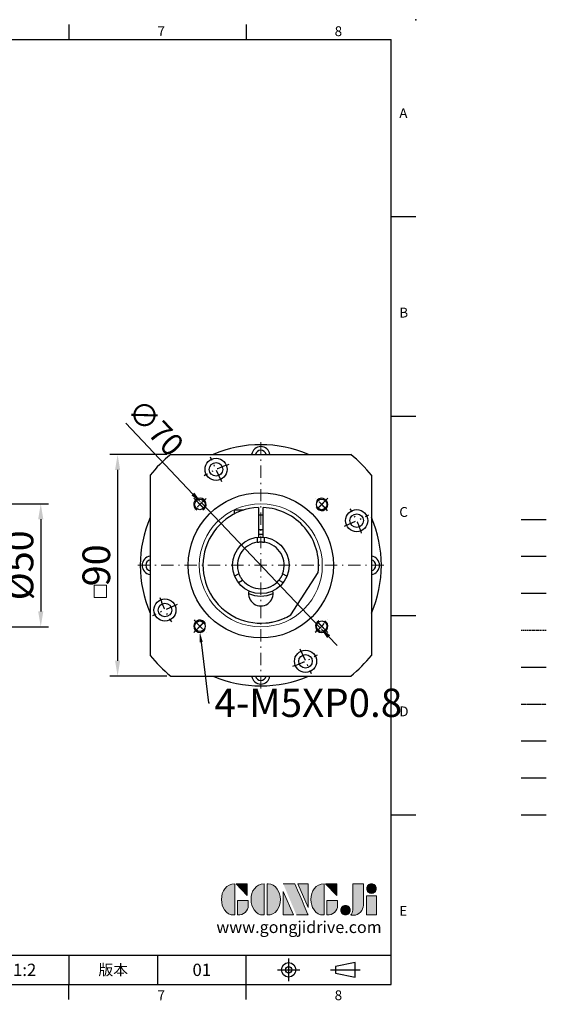
# Model space of a CAD drawing. Units: millimetres. Extents: x -16 to 1599, y -8 to 392.
# Drawn here: x 1385 to 1599, y -8 to 392 of the extents above; entities that cross this region are included whole.
import ezdxf
from ezdxf import colors
from ezdxf.entities.mleader import LeaderData, LeaderLine
from ezdxf.enums import TextEntityAlignment as Align
from ezdxf.math import Vec2, Vec3

# ---------------------------------------------------------------- set-up
doc = ezdxf.new("R2010")
doc.units = ezdxf.units.MM
for name, pattern in [('CENTER', [250, 100, -50, 50, -50]), ('CENTER2', [9.5, 5, -2, 0.5, -2]), ('HIDDEN', [0.375, 0.25, -0.125]), ('PHANTOM', [63.5, 31.75, -6.35, 6.35, -6.35, 6.35, -6.35])]:
    doc.linetypes.add(name, pattern=pattern)
for name, color, linetype in [('CEN', 2, 'CENTER'), ('DIM', 3, 'Continuous'), ('HATCH', 1, 'Continuous'), ('HID', 6, 'HIDDEN'), ('Layer 1', 7, 'Continuous'), ('MAIN', 7, 'Continuous'), ('PHA', 4, 'PHANTOM'), ('QC', 3, 'Continuous'), ('THIN', 1, 'Continuous'), ('TXT', 4, 'Continuous')]:
    doc.layers.add(name, color=color, linetype=linetype)
for name, color, linetype, lineweight in [('中心', 3, 'CENTER2', 18), ('可見 (ISO)', 7, 'Continuous', 30), ('標註', 4, 'Continuous', 18)]:
    doc.layers.add(name, color=color, linetype=linetype, lineweight=lineweight)
doc.styles.add('ATTDEF', font='txt')
doc.styles.add('mytxt', font='gbeitc.shx', dxfattribs={"bigfont": 'chineset.shx'})
doc.dimstyles.new('x2', dxfattribs={"dimscale": 2, "dimtxt": 4.5, "dimasz": 2.5, "dimexe": 1.25, "dimexo": 0.625, "dimgap": 1, "dimtad": 1, "dimdsep": 46, "dimtxsty": 'mytxt', "dimcen": 0, "dimclrd": 256, "dimclre": 256, "dimclrt": 256, "dimazin": 2, "dimtfac": 1, "dimtmove": 0, "dimatfit": 3, "dimfxl": 0, "dimarcsym": 0})
doc.dimstyles.new('X2.5', dxfattribs={"dimscale": 2.5, "dimtxt": 4.5, "dimasz": 2.5, "dimexe": 1.25, "dimexo": 0.625, "dimtad": 1, "dimdsep": 46, "dimtxsty": 'mytxt', "dimcen": 2.5, "dimclrd": 256, "dimclre": 256, "dimclrt": 256, "dimadec": 0, "dimazin": 2, "dimtfac": 1, "dimtmove": 0, "dimatfit": 3, "dimfxl": 0, "dimarcsym": 0})

# ---------------------------------------------------------------- blocks, each defined once
blk = doc.blocks.new('*D24')
at = {"layer": 'Defpoints', "color": 0}
for p in [(1359.62, 195.33), (1359.62, 145.33), (1393.49, 145.33)]:
    blk.add_point(p, dxfattribs=at)
at = {"layer": '標註', "lineweight": -2}
for p, q in [((1361.19, 195.33), (1396.61, 195.33)), ((1393.49, 189.08), (1393.49, 151.58)), ((1361.19, 145.33), (1396.61, 145.33))]:
    blk.add_line(p, q, dxfattribs=at)
at = {"layer": '標註'}
for points in [[(1392.45, 189.08), (1394.53, 189.08), (1393.49, 195.33)], [(1392.45, 151.58), (1394.53, 151.58), (1393.49, 145.33)]]:
    blk.add_solid(points, dxfattribs=at)
at = {"layer": '標註', "insert": (1386.3, 170.33), "char_height": 11.25, "attachment_point": 5, "rotation": 90, "style": 'mytxt'}
blk.add_mtext('%%C50', dxfattribs=at)
blk = doc.blocks.new('*D30')
at = {"layer": 'Defpoints', "color": 0, "linetype": 'ByBlock'}
for p in [(1446.32, 215.33), (1424.72, 125.33), (1446.32, 125.33)]:
    blk.add_point(p, dxfattribs=at)
at = {"layer": '標註', "linetype": 'ByBlock', "lineweight": -2}
for p, q in [((1444.76, 215.33), (1421.6, 215.33)), ((1424.72, 209.08), (1424.72, 131.58)), ((1444.76, 125.33), (1421.6, 125.33))]:
    blk.add_line(p, q, dxfattribs=at)
at = {"layer": '標註', "linetype": 'ByBlock'}
for points in [[(1423.68, 209.08), (1425.76, 209.08), (1424.72, 215.33)], [(1423.68, 131.58), (1425.76, 131.58), (1424.72, 125.33)]]:
    blk.add_solid(points, dxfattribs=at)
at = {"layer": '標註', "linetype": 'ByBlock', "insert": (1417.53, 170.33), "char_height": 11.25, "attachment_point": 5, "rotation": 90, "style": 'mytxt'}
blk.add_mtext('90', dxfattribs=at)
blk = doc.blocks.new('*D31')
at = {"layer": 'Defpoints', "color": 0, "linetype": 'ByBlock'}
for p in [(1458.78, 195.69), (1507.04, 144.98)]:
    blk.add_point(p, dxfattribs=at)
at = {"layer": '標註', "linetype": 'ByBlock', "lineweight": -2}
for p, q in [((1428, 228.03), (1455.34, 199.31)), ((1507.04, 144.98), (1458.78, 195.69)), ((1510.49, 141.36), (1513.94, 137.74))]:
    blk.add_line(p, q, dxfattribs=at)
at = {"layer": '標註', "linetype": 'ByBlock'}
for points in [[(1455.94, 199.88), (1454.73, 198.73), (1458.78, 195.69)], [(1511.1, 141.94), (1509.89, 140.79), (1507.04, 144.98)]]:
    blk.add_solid(points, dxfattribs=at)
at = {"layer": '標註', "linetype": 'ByBlock', "insert": (1439.38, 225.5), "char_height": 9, "attachment_point": 5, "rotation": 313.5854, "style": 'mytxt'}
blk.add_mtext('∅70', dxfattribs=at)
blk = doc.blocks.new('block 2')
at = {"layer": 'Layer 1'}
h = blk.add_hatch(color=156, dxfattribs=at)
h.dxf.hatch_style = 2
edge = h.paths.add_edge_path()
edge.add_spline(control_points=[(206.71, 249.95), (206.71, 252.39), (207.32, 254.41), (208.54, 256.02), (209.9, 257.78), (211.76, 258.67), (214.12, 258.67), (214.12, 258.67), (214.12, 241.24), (214.12, 241.24), (214.12, 241.24), (213.58, 241.24), (213.58, 241.24), (211.47, 241.24), (209.76, 242.19), (208.45, 244.1), (207.29, 245.79), (206.71, 247.74), (206.71, 249.95)], knot_values=[0, 0, 0, 0, 1, 1, 1, 2, 2, 2, 3, 3, 3, 4, 4, 4, 5, 5, 5, 6, 6, 6, 6], degree=3, periodic=0)
h = blk.add_hatch(color=156, dxfattribs=at)
h.dxf.hatch_style = 2
h.paths.add_polyline_path([(221.19, 258.67), (221.19, 252.1), (214.92, 258.67)])
h = blk.add_hatch(color=156, dxfattribs=at)
h.dxf.hatch_style = 2
edge = h.paths.add_edge_path()
edge.add_spline(control_points=[(223.34, 249.95), (223.34, 252.39), (223.95, 254.41), (225.17, 256.02), (226.53, 257.78), (228.39, 258.67), (230.75, 258.67), (230.75, 258.67), (230.75, 241.24), (230.75, 241.24), (230.75, 241.24), (230.2, 241.24), (230.2, 241.24), (228.07, 241.24), (226.35, 242.19), (225.06, 244.1), (223.91, 245.78), (223.34, 247.73), (223.34, 249.95)], knot_values=[0, 0, 0, 0, 1, 1, 1, 2, 2, 2, 3, 3, 3, 4, 4, 4, 5, 5, 5, 6, 6, 6, 6], degree=3, periodic=0)
h = blk.add_hatch(color=156, dxfattribs=at)
h.dxf.hatch_style = 2
edge = h.paths.add_edge_path()
edge.add_spline(control_points=[(232.38, 258.67), (232.38, 258.67), (232.93, 258.67), (232.93, 258.67), (235.03, 258.67), (236.74, 257.72), (238.05, 255.81), (239.21, 254.12), (239.79, 252.17), (239.79, 249.95), (239.79, 247.51), (239.18, 245.49), (237.96, 243.89), (236.6, 242.12), (234.74, 241.24), (232.38, 241.24), (232.38, 241.24), (232.38, 258.67), (232.38, 258.67)], knot_values=[0, 0, 0, 0, 1, 1, 1, 2, 2, 2, 3, 3, 3, 4, 4, 4, 5, 5, 5, 6, 6, 6, 6], degree=3, periodic=0)
h = blk.add_hatch(color=156, dxfattribs=at)
h.dxf.hatch_style = 2
edge = h.paths.add_edge_path()
edge.add_spline(control_points=[(241.44, 258.67), (241.44, 258.67), (247.98, 258.67), (247.98, 258.67), (248.74, 257.05), (255.32, 241.24), (255.32, 241.24), (255.32, 241.24), (248.78, 241.24), (248.78, 241.24)], knot_values=[0, 0, 0, 0, 0.352778, 0.352778, 0.352778, 0.705556, 0.705556, 0.705556, 1.058333, 1.058333, 1.058333, 1.058333], degree=3, periodic=0)
edge.add_line((248.78, 241.24), (241.44, 258.67))
h = blk.add_hatch(color=156, dxfattribs=at)
h.dxf.hatch_style = 2
h.paths.add_polyline_path([(241.44, 254.52), (247.15, 241.24), (241.44, 241.24)])
h = blk.add_hatch(color=156, dxfattribs=at)
h.dxf.hatch_style = 2
h.paths.add_polyline_path([(255.32, 258.67), (255.32, 245.36), (249.6, 258.67)])
h = blk.add_hatch(color=156, dxfattribs=at)
h.dxf.hatch_style = 2
edge = h.paths.add_edge_path()
edge.add_spline(control_points=[(256.94, 249.95), (256.94, 252.39), (257.55, 254.41), (258.77, 256.02), (260.13, 257.78), (261.99, 258.67), (264.35, 258.67), (264.35, 258.67), (264.35, 241.24), (264.35, 241.24), (264.35, 241.24), (263.8, 241.24), (263.8, 241.24), (261.7, 241.24), (259.99, 242.19), (258.68, 244.1), (257.52, 245.79), (256.94, 247.74), (256.94, 249.95)], knot_values=[0, 0, 0, 0, 1, 1, 1, 2, 2, 2, 3, 3, 3, 4, 4, 4, 5, 5, 5, 6, 6, 6, 6], degree=3, periodic=0)
h = blk.add_hatch(color=156, dxfattribs=at)
h.dxf.hatch_style = 2
h.paths.add_polyline_path([(271.42, 258.67), (271.42, 252.1), (265.15, 258.67)])
h = blk.add_hatch(color=156, dxfattribs=at)
h.dxf.hatch_style = 2
edge = h.paths.add_edge_path()
edge.add_spline(control_points=[(279.19, 241.24), (279.6, 241.56), (279.91, 241.96), (280.11, 242.43), (280.32, 242.9), (280.42, 243.42), (280.42, 243.98), (280.42, 243.98), (280.42, 258.67), (280.42, 258.67), (280.42, 258.67), (286.42, 258.67), (286.42, 258.67), (286.42, 258.67), (286.42, 246.68), (286.42, 246.68), (286.42, 245.22), (285.86, 243.93), (284.76, 242.81), (283.65, 241.69), (282.37, 241.12), (280.93, 241.12), (280.64, 241.12), (280.35, 241.13), (280.06, 241.15), (279.77, 241.16), (279.48, 241.19), (279.19, 241.24)], knot_values=[0, 0, 0, 0, 1, 1, 1, 2, 2, 2, 3, 3, 3, 4, 4, 4, 5, 5, 5, 6, 6, 6, 7, 7, 7, 8, 8, 8, 9, 9, 9, 9], degree=3, periodic=0)
h = blk.add_hatch(color=156, dxfattribs=at)
h.dxf.hatch_style = 2
edge = h.paths.add_edge_path()
edge.add_spline(control_points=[(293.62, 256.03), (293.62, 255.21), (293.36, 254.57), (292.84, 254.1), (292.32, 253.63), (291.7, 253.4), (290.98, 253.4), (290.25, 253.4), (289.62, 253.63), (289.1, 254.1), (288.58, 254.57), (288.32, 255.22), (288.32, 256.06), (288.32, 256.92), (288.58, 257.57), (289.09, 258.02), (289.6, 258.47), (290.23, 258.7), (290.98, 258.7), (291.7, 258.7), (292.32, 258.46), (292.84, 257.99), (293.36, 257.53), (293.62, 256.87), (293.62, 256.03)], knot_values=[0, 0, 0, 0, 1, 1, 1, 2, 2, 2, 3, 3, 3, 4, 4, 4, 5, 5, 5, 6, 6, 6, 7, 7, 7, 8, 8, 8, 8], degree=3, periodic=0)
h = blk.add_hatch(color=156, dxfattribs=at)
h.dxf.hatch_style = 2
edge = h.paths.add_edge_path()
edge.add_spline(control_points=[(215.75, 249.38), (215.75, 249.38), (221.74, 249.38), (221.74, 249.38), (221.74, 249.38), (221.74, 246.67), (221.74, 246.67), (221.74, 245.03), (221.14, 243.7), (219.93, 242.68), (218.81, 241.72), (217.41, 241.24), (215.75, 241.24), (215.75, 241.24), (215.75, 249.38), (215.75, 249.38)], knot_values=[0, 0, 0, 0, 1, 1, 1, 2, 2, 2, 3, 3, 3, 4, 4, 4, 5, 5, 5, 5], degree=3, periodic=0)
h = blk.add_hatch(color=156, dxfattribs=at)
h.dxf.hatch_style = 2
edge = h.paths.add_edge_path()
edge.add_spline(control_points=[(265.97, 249.38), (265.97, 249.38), (271.97, 249.38), (271.97, 249.38), (271.97, 249.38), (271.97, 246.67), (271.97, 246.67), (271.97, 245.03), (271.36, 243.7), (270.16, 242.68), (269.03, 241.72), (267.63, 241.24), (265.97, 241.24), (265.97, 241.24), (265.97, 249.38), (265.97, 249.38)], knot_values=[0, 0, 0, 0, 1, 1, 1, 2, 2, 2, 3, 3, 3, 4, 4, 4, 5, 5, 5, 5], degree=3, periodic=0)
h = blk.add_hatch(color=156, dxfattribs=at)
h.dxf.hatch_style = 2
h.paths.add_polyline_path([(288.18, 252.09), (293.79, 252.09), (293.79, 241.35), (288.18, 241.35)])
h = blk.add_hatch(color=156, dxfattribs=at)
h.dxf.hatch_style = 2
edge = h.paths.add_edge_path()
edge.add_spline(control_points=[(279, 243.96), (279, 243.18), (278.76, 242.54), (278.27, 242.05), (277.78, 241.57), (277.14, 241.32), (276.35, 241.32), (275.57, 241.32), (274.93, 241.57), (274.44, 242.05), (273.95, 242.54), (273.7, 243.19), (273.7, 243.98), (273.7, 244.77), (273.95, 245.4), (274.44, 245.89), (274.93, 246.38), (275.57, 246.62), (276.35, 246.62), (277.14, 246.62), (277.78, 246.38), (278.27, 245.89), (278.76, 245.4), (279, 244.76), (279, 243.96)], knot_values=[0, 0, 0, 0, 1, 1, 1, 2, 2, 2, 3, 3, 3, 4, 4, 4, 5, 5, 5, 6, 6, 6, 7, 7, 7, 8, 8, 8, 8], degree=3, periodic=0)
at = {"layer": 'Layer 1', "color": 156, "lineweight": 0}
for points in [[(221.19, 258.67), (221.19, 252.1), (214.92, 258.67), (221.19, 258.67)], [(241.44, 254.52), (247.15, 241.24), (241.44, 241.24), (241.44, 254.52)], [(255.32, 258.67), (255.32, 245.36), (249.6, 258.67), (255.32, 258.67)], [(271.42, 258.67), (271.42, 252.1), (265.15, 258.67), (271.42, 258.67)], [(288.18, 252.09), (293.79, 252.09), (293.79, 241.35), (288.18, 241.35), (288.18, 252.09)]]:
    blk.add_lwpolyline(points, dxfattribs=at)
for points, knots in [([(206.71, 249.95), (206.71, 252.39), (207.32, 254.41), (208.54, 256.02), (209.9, 257.78), (211.76, 258.67), (214.12, 258.67), (214.12, 258.67), (214.12, 241.24), (214.12, 241.24), (214.12, 241.24), (213.58, 241.24), (213.58, 241.24), (211.47, 241.24), (209.76, 242.19), (208.45, 244.1), (207.29, 245.79), (206.71, 247.74), (206.71, 249.95)], [0, 0, 0, 0, 1, 1, 1, 2, 2, 2, 3, 3, 3, 4, 4, 4, 5, 5, 5, 6, 6, 6, 6]), ([(223.34, 249.95), (223.34, 252.39), (223.95, 254.41), (225.17, 256.02), (226.53, 257.78), (228.39, 258.67), (230.75, 258.67), (230.75, 258.67), (230.75, 241.24), (230.75, 241.24), (230.75, 241.24), (230.2, 241.24), (230.2, 241.24), (228.07, 241.24), (226.35, 242.19), (225.06, 244.1), (223.91, 245.78), (223.34, 247.73), (223.34, 249.95)], [0, 0, 0, 0, 1, 1, 1, 2, 2, 2, 3, 3, 3, 4, 4, 4, 5, 5, 5, 6, 6, 6, 6]), ([(232.38, 258.67), (232.38, 258.67), (232.93, 258.67), (232.93, 258.67), (235.03, 258.67), (236.74, 257.72), (238.05, 255.81), (239.21, 254.12), (239.79, 252.17), (239.79, 249.95), (239.79, 247.51), (239.18, 245.49), (237.96, 243.89), (236.6, 242.12), (234.74, 241.24), (232.38, 241.24), (232.38, 241.24), (232.38, 258.67), (232.38, 258.67)], [0, 0, 0, 0, 1, 1, 1, 2, 2, 2, 3, 3, 3, 4, 4, 4, 5, 5, 5, 6, 6, 6, 6]), ([(241.44, 258.67), (241.44, 258.67), (247.98, 258.67), (247.98, 258.67), (248.74, 257.05), (255.32, 241.24), (255.32, 241.24), (255.32, 241.24), (248.78, 241.24), (248.78, 241.24)], [0, 0, 0, 0, 1, 1, 1, 2, 2, 2, 3, 3, 3, 3]), ([(256.94, 249.95), (256.94, 252.39), (257.55, 254.41), (258.77, 256.02), (260.13, 257.78), (261.99, 258.67), (264.35, 258.67), (264.35, 258.67), (264.35, 241.24), (264.35, 241.24), (264.35, 241.24), (263.8, 241.24), (263.8, 241.24), (261.7, 241.24), (259.99, 242.19), (258.68, 244.1), (257.52, 245.79), (256.94, 247.74), (256.94, 249.95)], [0, 0, 0, 0, 1, 1, 1, 2, 2, 2, 3, 3, 3, 4, 4, 4, 5, 5, 5, 6, 6, 6, 6]), ([(279.19, 241.24), (279.6, 241.56), (279.91, 241.96), (280.11, 242.43), (280.32, 242.9), (280.42, 243.42), (280.42, 243.98), (280.42, 243.98), (280.42, 258.67), (280.42, 258.67), (280.42, 258.67), (286.42, 258.67), (286.42, 258.67), (286.42, 258.67), (286.42, 246.68), (286.42, 246.68), (286.42, 245.22), (285.86, 243.93), (284.76, 242.81), (283.65, 241.69), (282.37, 241.12), (280.93, 241.12), (280.64, 241.12), (280.35, 241.13), (280.06, 241.15), (279.77, 241.16), (279.48, 241.19), (279.19, 241.24)], [0, 0, 0, 0, 1, 1, 1, 2, 2, 2, 3, 3, 3, 4, 4, 4, 5, 5, 5, 6, 6, 6, 7, 7, 7, 8, 8, 8, 9, 9, 9, 9]), ([(293.62, 256.03), (293.62, 255.21), (293.36, 254.57), (292.84, 254.1), (292.32, 253.63), (291.7, 253.4), (290.98, 253.4), (290.25, 253.4), (289.62, 253.63), (289.1, 254.1), (288.58, 254.57), (288.32, 255.22), (288.32, 256.06), (288.32, 256.92), (288.58, 257.57), (289.09, 258.02), (289.6, 258.47), (290.23, 258.7), (290.98, 258.7), (291.7, 258.7), (292.32, 258.46), (292.84, 257.99), (293.36, 257.53), (293.62, 256.87), (293.62, 256.03)], [0, 0, 0, 0, 1, 1, 1, 2, 2, 2, 3, 3, 3, 4, 4, 4, 5, 5, 5, 6, 6, 6, 7, 7, 7, 8, 8, 8, 8]), ([(215.75, 249.38), (215.75, 249.38), (221.74, 249.38), (221.74, 249.38), (221.74, 249.38), (221.74, 246.67), (221.74, 246.67), (221.74, 245.03), (221.14, 243.7), (219.93, 242.68), (218.81, 241.72), (217.41, 241.24), (215.75, 241.24), (215.75, 241.24), (215.75, 249.38), (215.75, 249.38)], [0, 0, 0, 0, 1, 1, 1, 2, 2, 2, 3, 3, 3, 4, 4, 4, 5, 5, 5, 5]), ([(265.97, 249.38), (265.97, 249.38), (271.97, 249.38), (271.97, 249.38), (271.97, 249.38), (271.97, 246.67), (271.97, 246.67), (271.97, 245.03), (271.36, 243.7), (270.16, 242.68), (269.03, 241.72), (267.63, 241.24), (265.97, 241.24), (265.97, 241.24), (265.97, 249.38), (265.97, 249.38)], [0, 0, 0, 0, 1, 1, 1, 2, 2, 2, 3, 3, 3, 4, 4, 4, 5, 5, 5, 5]), ([(279, 243.96), (279, 243.18), (278.76, 242.54), (278.27, 242.05), (277.78, 241.57), (277.14, 241.32), (276.35, 241.32), (275.57, 241.32), (274.93, 241.57), (274.44, 242.05), (273.95, 242.54), (273.7, 243.19), (273.7, 243.98), (273.7, 244.77), (273.95, 245.4), (274.44, 245.89), (274.93, 246.38), (275.57, 246.62), (276.35, 246.62), (277.14, 246.62), (277.78, 246.38), (278.27, 245.89), (278.76, 245.4), (279, 244.76), (279, 243.96)], [0, 0, 0, 0, 1, 1, 1, 2, 2, 2, 3, 3, 3, 4, 4, 4, 5, 5, 5, 6, 6, 6, 7, 7, 7, 8, 8, 8, 8])]:
    blk.add_open_spline(points, degree=3, knots=knots, dxfattribs=at)
blk = doc.blocks.new('gja420')
at = {"color": 0}
for p, q in [((29.5, 195), (29.5, 192)), ((65.5, 195), (65.5, 192)), ((101.5, 195), (101.5, 192)), ((137.5, 195), (137.5, 192)), ((173.5, 195), (173.5, 192)), ((209.5, 195), (209.5, 192)), ((245.5, 195), (245.5, 192)), ((0, 192), (275, 192)), ((0, 0), (0, 192)), ((9, 188), (9, 192)), ((27, 188), (27, 192)), ((275, 0), (275, 192)), ((27, 188), (0, 188)), ((0, 156), (-5, 156)), ((275, 156), (280, 156)), ((0, 115.5), (-5, 115.5)), ((275, 115.5), (280, 115.5)), ((0, 75), (-5, 75)), ((275, 75), (280, 75)), ((0, 34.5), (-5, 34.5)), ((275, 34.5), (280, 34.5)), ((101.5, 6), (275, 6)), ((101.5, 0), (101.5, 6)), ((119.5, 0), (119.5, 6)), ((191.5, 0), (191.5, 6)), ((245.5, 0), (245.5, 6)), ((173.5, 6), (173.5, 0)), ((173.5, 6), (173.5, 0)), ((209.5, 6), (209.5, 0)), ((209.5, 6), (209.5, 0)), ((227.5, 6), (227.5, 0)), ((0, 0), (275, 0)), ((29.5, -3), (29.5, 0)), ((65.5, -3), (65.5, 0)), ((101.5, -3), (101.5, 0)), ((137.5, -3), (137.5, 0)), ((173.5, -3), (173.5, 0)), ((209.5, -3), (209.5, 0)), ((245.5, -3), (245.5, 0))]:
    blk.add_line(p, q, dxfattribs=at)
at = {"color": 1, "linetype": 'CENTER', "ltscale": 2}
for p, q in [((254.15, 5.3), (254.15, 0.7)), ((251.85, 3), (256.45, 3)), ((262.65, 3), (268.65, 3))]:
    blk.add_line(p, q, dxfattribs=at)
at = {"color": 0}
blk.add_lwpolyline([(263.65, 3.65), (263.65, 2.35), (267.65, 1.54), (267.65, 4.46)], close=True, dxfattribs=at)
for radius in [1.46, 0.645]:
    blk.add_circle((254.15, 3), radius, dxfattribs=at)
for p in [(280, 196), (280, 196), (-7, -4)]:
    blk.add_point(p, dxfattribs=at)
at = {"layer": 'CEN'}
blk.add_line((301.37, 94.5), (306.5, 94.5), dxfattribs=at)
at = {"layer": 'DIM'}
for p, q in [((301.37, 87), (306.5, 87)), ((199.5, 0), (199.5, 0))]:
    blk.add_line(p, q, dxfattribs=at)
at = {"layer": 'HATCH'}
blk.add_line((301.37, 79.5), (306.5, 79.5), dxfattribs=at)
at = {"layer": 'HID'}
blk.add_line((301.37, 72), (306.5, 72), dxfattribs=at)
at = {"layer": 'MAIN'}
blk.add_line((301.37, 64.5), (306.5, 64.5), dxfattribs=at)
at = {"layer": 'PHA', "ltscale": 0.01}
blk.add_line((301.37, 57), (306.5, 57), dxfattribs=at)
at = {"layer": 'QC'}
blk.add_line((301.37, 49.5), (306.5, 49.5), dxfattribs=at)
at = {"layer": 'THIN'}
blk.add_line((301.37, 42), (306.5, 42), dxfattribs=at)
at = {"layer": 'TXT'}
blk.add_line((301.37, 34.5), (306.5, 34.5), dxfattribs=at)
at = {"layer": 'MAIN', "xscale": 0.3616442767764058, "yscale": 0.3616442767764058, "zscale": 0.3616442767764058}
blk.add_blockref('block 2', (165.75, -73.1), dxfattribs=at)
at = {"color": 0}
for s, p in [('1', (11.5, 192.66)), ('2', (47.5, 192.66)), ('3', (83.5, 192.66)), ('4', (119.5, 192.66)), ('5', (155.5, 192.66)), ('6', (191.5, 192.66)), ('7', (227.5, 192.66)), ('8', (263.5, 192.66)), ('A', (-3.91, 176)), ('A', (276.63, 176)), ('B', (-3.91, 135.5)), ('B', (276.63, 135.5)), ('C', (-3.91, 95)), ('C', (276.63, 95)), ('D', (-3.91, 54.5)), ('D', (276.63, 54.5)), ('E', (-3.91, 14)), ('E', (276.63, 14)), ('1', (11.5, -3.16)), ('2', (47.5, -3.16)), ('3', (83.5, -3.16)), ('4', (119.5, -3.16)), ('5', (155.5, -3.16)), ('6', (191.5, -3.16)), ('7', (227.5, -3.16)), ('8', (263.5, -3.16))]:
    blk.add_text(s, height=2, dxfattribs=at).set_placement(p)
at = {"color": 0, "attachment_point": 5}
for s, insert, char_height, width in [('{\\f標楷體|b0|i0|c136|p65;符號}', (4.51, 190), 1.8, 6), ('{\\fDFKai-SB|b0|i0|c136|p65;工程變更記錄單}', (18, 190), 1.8, 17.9481), ('\\f標楷體|b0|i0|c136|p65;圖號', (110.5, 3), 2.2, 7), ('{\\fDFKai-SB|b0|i0|c136|p65;比例}', (182.5, 3), 2.2, 7), ('\\f標楷體|b0|i0|c136|p65;版本', (218.5, 3), 2.2, 8)]:
    blk.add_mtext(s, dxfattribs=dict(at, insert=insert, char_height=char_height, width=width))
at = {"color": 4, "style": 'ATTDEF'}
blk.add_attdef('料號', text='', height=2.5, dxfattribs=at).set_placement((120.5, 3), align=Align.MIDDLE_LEFT)
for tag, p in [('比例', (200.5, 3)), ('版本', (236.5, 3))]:
    blk.add_attdef(tag, text='', height=2.5, dxfattribs=at).set_placement(p, align=Align.MIDDLE_CENTER)
at = {"layer": 'TXT', "color": 0, "insert": (256.25, 11.68), "char_height": 2.4, "width": 29.3258, "attachment_point": 5}
blk.add_mtext('{\\fTimes New Roman|b0|i0|c0|p18;\\C256;www.gongjidrive.com}', dxfattribs=at)

msp = doc.modelspace()

# ---------------------------------------------------------------- linework, layer by layer
at = {"color": 0, "linetype": 'Continuous'}
for p, q in [((1446.322, 215.335), (1519.507, 215.335)), ((1437.915, 206.927), (1437.915, 133.742)), ((1527.915, 206.927), (1527.915, 133.742)), ((1446.322, 125.335), (1519.507, 125.335))]:
    msp.add_line(p, q, dxfattribs=at)
at = {"color": 0, "linetype": 'CENTER2'}
for p, q in [((1467.066, 204.321), (1462.418, 214.29)), ((1455.691, 197.558), (1460.641, 192.608)), ((1456.045, 197.205), (1460.287, 192.962)), ((1510.138, 197.558), (1505.189, 192.608)), ((1509.785, 197.205), (1505.542, 192.962)), ((1516.901, 186.183), (1526.871, 190.832)), ((1448.928, 154.486), (1438.959, 149.838)), ((1455.691, 143.111), (1460.641, 148.061)), ((1510.138, 143.111), (1505.189, 148.061)), ((1456.045, 143.464), (1460.287, 147.707)), ((1509.785, 143.464), (1505.542, 147.707)), ((1498.763, 136.348), (1503.412, 126.379))]:
    msp.add_line(p, q, dxfattribs=at)
at = {"color": 0}
for p, q in [((1475.959, 192.781), (1472.065, 192.781)), ((1472.065, 192.781), (1472.065, 191.18)), ((1481.915, 193.813), (1481.915, 181.791)), ((1483.915, 181.791), (1483.915, 193.813)), ((1481.915, 190.831), (1483.915, 190.831)), ((1481.915, 184.831), (1483.915, 184.831)), ((1495.074, 150.225), (1506.232, 167.406))]:
    msp.add_line(p, q, dxfattribs=at)
at = {"color": 0, "linetype": 'Continuous'}
for centre, radius in [((1464.742, 209.306), 4.5), ((1464.742, 209.306), 2.75), ((1458.166, 195.083), 2.15), ((1507.663, 195.083), 2.15), ((1521.886, 188.507), 4.5), ((1521.886, 188.507), 2.75), ((1443.943, 152.162), 4.5), ((1443.943, 152.162), 2.75), ((1458.166, 145.586), 2.15), ((1507.663, 145.586), 2.15), ((1501.087, 131.363), 4.5), ((1501.087, 131.363), 2.75)]:
    msp.add_circle(centre, radius, dxfattribs=at)
at = {"color": 0, "ltscale": 0.6}
msp.add_circle((1482.915, 170.335), 29.5, dxfattribs=at)
at = {"color": 0, "lineweight": 25}
for centre, radius, start, end in [((1482.915, 170.335), 49, 66.68855, 113.31145), ((1482.915, 214.835), 3.75, 7.66226, 172.33774), ((1482.915, 214.835), 2.25, 12.83959, 167.16041), ((1482.915, 170.335), 49, 156.68855, 203.31145), ((1482.915, 170.335), 49, 336.68855, 23.31145), ((1438.415, 170.335), 3.75, 97.66226, 262.33774), ((1438.415, 170.335), 2.25, 102.83959, 257.16041), ((1527.415, 170.335), 3.75, 277.66226, 82.33774), ((1527.415, 170.335), 2.25, 282.83959, 77.16041), ((1482.915, 170.335), 49, 246.68855, 293.31145), ((1482.915, 125.835), 3.75, 187.66226, 352.33774), ((1482.915, 125.835), 2.25, 192.83959, 347.16041)]:
    msp.add_arc(centre, radius, start, end, dxfattribs=at)
at = {"color": 0, "linetype": 'Continuous'}
for start, end in [(129.11674, 140.88326), (39.11674, 50.88326), (219.11674, 230.88326), (309.11674, 320.88326)]:
    msp.add_arc((1482.915, 170.335), 58, start, end, dxfattribs=at)
at = {"color": 0, "linetype": 'CENTER2'}
for radius, start, end in [(43, 107.66647, 122.33353), (35, 129.26803, 140.73197), (35, 39.26803, 50.73197), (43, 17.66647, 32.33353), (43, 197.66647, 212.33353), (35, 219.26803, 230.73197), (35, 309.26803, 320.73197), (43, 287.66647, 302.33353)]:
    msp.add_arc((1482.915, 170.335), radius, start, end, dxfattribs=at)
at = {"color": 0}
for centre, radius, start, end in [((1458.166, 195.083), 2.5, 297.16638, 240.65862), ((1507.663, 195.083), 2.5, 207.16638, 150.65862), ((1482.915, 170.335), 23.5, 92.43885, 301.15807), ((1482.915, 170.335), 23.5, 352.84193, 87.56115), ((1482.915, 158.835), 5, 167.44414, 12.55586), ((1458.166, 145.586), 2.5, 27.16638, 330.65862), ((1507.663, 145.586), 2.5, 117.16638, 60.65862)]:
    msp.add_arc(centre, radius, start, end, dxfattribs=at)
at = {"color": 0, "linetype": 'CENTER', "ltscale": 0.03}
msp.add_arc((1482.915, 170.335), 23.5, 275.03754, 294.67127, dxfattribs=at)
at = {"layer": '中心'}
for p, q in [((1482.915, 220.335), (1482.915, 120.335)), ((1532.915, 170.335), (1432.915, 170.335))]:
    msp.add_line(p, q, dxfattribs=at)
at = {"layer": '可見 (ISO)'}
for p, q in [((1481.415, 181.736), (1481.415, 179.715)), ((1484.415, 179.715), (1484.415, 181.736)), ((1474.041, 166.943), (1472.29, 165.933)), ((1473.79, 163.335), (1475.541, 164.345)), ((1490.289, 164.345), (1492.039, 163.335)), ((1493.539, 165.933), (1491.789, 166.943))]:
    msp.add_line(p, q, dxfattribs=at)
msp.add_lwpolyline([(1483.915, 182.794), (1483.831, 182.801), (1483.668, 182.812), (1483.489, 182.821), (1483.3, 182.829), (1483.106, 182.833), (1482.915, 182.835), (1482.723, 182.833), (1482.529, 182.829), (1482.34, 182.821), (1482.162, 182.812), (1481.998, 182.801), (1481.915, 182.794)], dxfattribs=at)
at = {"layer": '可見 (ISO)', "flags": 128}
for points in [[(1481.415, 179.715), (1481.427, 179.717), (1481.465, 179.723), (1481.529, 179.733), (1481.618, 179.746), (1481.728, 179.76), (1481.854, 179.775), (1481.998, 179.79), (1482.162, 179.805), (1482.34, 179.817), (1482.529, 179.827), (1482.723, 179.833), (1482.915, 179.835), (1483.106, 179.833), (1483.3, 179.827), (1483.489, 179.817), (1483.668, 179.805), (1483.831, 179.79), (1483.975, 179.775), (1484.102, 179.76), (1484.212, 179.746), (1484.3, 179.733), (1484.364, 179.723), (1484.402, 179.717), (1484.415, 179.715)], [(1475.541, 164.345), (1475.533, 164.355), (1475.508, 164.385), (1475.468, 164.435), (1475.413, 164.506), (1475.345, 164.594), (1475.269, 164.696), (1475.184, 164.813), (1475.09, 164.947), (1474.99, 165.096), (1474.887, 165.255), (1474.785, 165.419), (1474.687, 165.585), (1474.593, 165.752), (1474.502, 165.922), (1474.415, 166.091), (1474.337, 166.252), (1474.268, 166.4), (1474.209, 166.533), (1474.158, 166.65), (1474.116, 166.752), (1474.083, 166.835), (1474.059, 166.895), (1474.045, 166.931), (1474.041, 166.943)], [(1491.789, 166.943), (1491.784, 166.931), (1491.77, 166.895), (1491.747, 166.835), (1491.713, 166.752), (1491.671, 166.65), (1491.621, 166.533), (1491.562, 166.4), (1491.493, 166.252), (1491.414, 166.091), (1491.328, 165.922), (1491.236, 165.752), (1491.142, 165.585), (1491.044, 165.419), (1490.942, 165.255), (1490.84, 165.096), (1490.739, 164.947), (1490.645, 164.813), (1490.56, 164.696), (1490.484, 164.594), (1490.416, 164.506), (1490.361, 164.435), (1490.321, 164.385), (1490.297, 164.355), (1490.289, 164.345)]]:
    msp.add_lwpolyline(points, dxfattribs=at)
at = {"layer": '可見 (ISO)'}
msp.add_circle((1482.915, 170.335), 11.5, dxfattribs=at)
for radius, start, end in [(9.5, 99.08472, 200.91528), (9.5, 339.08472, 80.91528), (9.5, 219.08472, 320.91528), (12.5, 246.42277, 293.57723)]:
    msp.add_arc((1482.915, 170.335), radius, start, end, dxfattribs=at)
at = {"layer": '標註'}
msp.add_lwpolyline([(1415.147, 157.227), (1420.147, 157.227), (1420.147, 162.227), (1415.147, 162.227)], close=True, dxfattribs=at)
at = {"layer": '標註', "color": 0, "linetype": 'ByBlock'}
msp.add_circle((1482.915, 170.335), 25, dxfattribs=at)

# ---------------------------------------------------------------- block references
at = {"layer": 'DIM', "xscale": 2, "yscale": 2, "zscale": 2}
msp.add_blockref('gja420', (985.936, 0), dxfattribs=at).add_auto_attribs({'版本': '01', '比例': '1:2', '料號': 'PSEX090ABR084xxx(L2)'})

# ---------------------------------------------------------------- dimensions: what is measured, and where the dimension line sits
at = {"layer": '標註', "color": 4, "linetype": 'ByBlock'}
dim = msp.add_diameter_dim_2p(p1=(1507.045, 144.982), p2=(1458.784, 195.687), dimstyle='x2', dxfattribs=at)
dim.commit()
dim.dimension.update_dxf_attribs({"geometry": '*D31', "text_midpoint": (1434.675, 221.017), "dimtype": 163})
at = {"layer": '標註', "linetype": 'ByBlock'}
dim = msp.add_linear_dim(base=(1424.72, 125.335), p1=(1446.322, 215.335), p2=(1446.322, 125.335), angle=90, dimstyle='X2.5', dxfattribs=at)
dim.commit()
dim.dimension.update_dxf_attribs({"geometry": '*D30', "text_midpoint": (1417.533, 170.335)})
at = {"layer": '標註'}
dim = msp.add_linear_dim(base=(1393.487, 145.335), p1=(1359.624, 195.335), p2=(1359.624, 145.335), angle=90, text='%%C<>', dimstyle='X2.5', dxfattribs=at)
dim.commit()
dim.dimension.update_dxf_attribs({"geometry": '*D24', "text_midpoint": (1386.3, 170.335)})

# ---------------------------------------------------------------- leaders
ml = msp.add_multileader_mtext('Standard', dxfattribs=at)
ml.set_content('{\\Fgbeitc|c136;4-M5XP0.8}', color=256)
ml.set_leader_properties()
ml.build(insert=Vec2(0, 0))
ml.multileader.update_dxf_attribs({"text_right_attachment_type": 6, "dogleg_length": 0.36})
ctx = ml.context
ctx.base_point, ctx.char_height, ctx.plane_origin = Vec3(1462.073, 114.48), 11.5, Vec3(1441.361, 115.297)
ctx.right_attachment = 6
notes = []
notes.append((ctx, [(0, (1, 1, 0), (1461.713, 114.48), (1, 0), 0.36, [(0, [(1458.166, 143.086)], 0, [])])]))
ctx.mtext.insert, ctx.mtext.flow_direction = Vec3(1464.073, 120.23), 5
for ctx, leaders in notes:
    for number, flags, end, landing, length, lines in leaders:
        leader = LeaderData()
        leader.index, (leader.has_last_leader_line, leader.has_dogleg_vector, leader.attachment_direction) = number, flags
        leader.last_leader_point, leader.dogleg_vector, leader.dogleg_length = Vec3(end), Vec3(landing), length
        for number, points, colour, breaks in lines:
            line = LeaderLine()
            line.index, line.vertices, line.color, line.breaks = number, Vec3.list(points), colors.encode_raw_color(colour), breaks
            leader.lines.append(line)
        ctx.leaders.append(leader)

doc.saveas('drawing.dxf')
